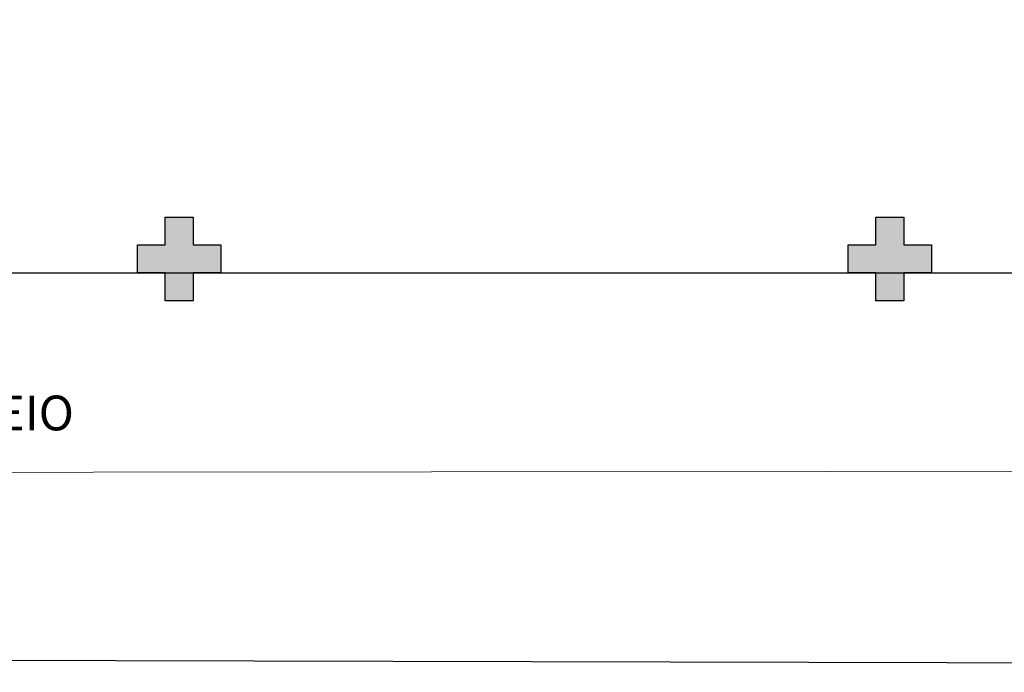
# Model space of a CAD drawing. Units: millimetres. Extents: x 2463 to 2960, y 1840 to 2134.
# Drawn here: x 2480 to 2487, y 1982 to 1987 of the extents above; entities that cross this region are included whole.
import ezdxf

# ---------------------------------------------------------------- set-up
doc = ezdxf.new("R2010")
doc.units = ezdxf.units.MM
doc.linetypes.add('CONTINU', pattern=[0])
for name, color, linetype in [('BASE ELETRICA', 253, 'Continuous'), ('BASE ELÉTRICA 2', 30, 'Continuous'), ('Layout', 4, 'Continuous')]:
    doc.layers.add(name, color=color, linetype=linetype)
doc.styles.add('ROMANS', font='romans.shx', dxfattribs={"height": 0.12})

# ---------------------------------------------------------------- blocks, each defined once
blk = doc.blocks.new('SOCALÇADA')
at = {"layer": 'BASE ELETRICA', "lineweight": 5, "flags": 128}
blk.add_lwpolyline([(2096.5547, 2687.5114), (2127.8551, 2688.4495), (2139.9759, 2688.8138, -0.336402), (2142.6824, 2686.6134), (2144.1678, 2671.981), (2145.1663, 2661.6262, -0.371047), (2143.4023, 2660.3075, -0.035492), (2140.9093, 2660.2917), (2133.9297, 2660.1708), (2108.6491, 2659.598)], format="xyb", dxfattribs=at)
blk = doc.blocks.new('BLOCOPILARES')
at = {"layer": 'BASE ELÉTRICA 2', "linetype": 'Continuous'}
for points in [[(673138.3879, 7696347.5003, 0), (673138.5879, 7696347.5003, 0), (673138.5879, 7696347.7003, 0), (673138.7879, 7696347.7003, 0), (673138.7879, 7696347.5003, 0), (673138.9879, 7696347.5003, 0), (673138.9879, 7696347.3003, 0), (673138.7879, 7696347.3003, 0), (673138.7879, 7696347.1003, 0), (673138.5879, 7696347.1003, 0), (673138.5879, 7696347.3003, 0), (673138.3879, 7696347.3003, 0)], [(673143.4879, 7696347.5003, 0), (673143.6879, 7696347.5003, 0), (673143.6879, 7696347.7003, 0), (673143.8879, 7696347.7003, 0), (673143.8879, 7696347.5003, 0), (673144.0879, 7696347.5003, 0), (673144.0879, 7696347.3003, 0), (673143.8879, 7696347.3003, 0), (673143.8879, 7696347.1003, 0), (673143.6879, 7696347.1003, 0), (673143.6879, 7696347.3003, 0), (673143.4879, 7696347.3003, 0)]]:
    blk.add_polyline3d(points, close=True, dxfattribs=at)
blk = doc.blocks.new('SOPILARES')
at = {"layer": 'BASE ELÉTRICA 2', "lineweight": 5}
blk.add_blockref('BLOCOPILARES', (-563676.8931, -7770101.2012), dxfattribs=at)
blk = doc.blocks.new('INTERIOR_b')
at = {"layer": 'BASE ELETRICA'}
for points in [[(5428.7641, -916.3468), (5428.5641, -916.3468), (5428.5641, -916.5468), (5428.3641, -916.5468), (5428.3641, -916.3468), (5428.1641, -916.3468), (5428.1641, -916.1468), (5428.3641, -916.1468), (5428.3641, -915.9468), (5428.5641, -915.9468), (5428.5641, -916.1468), (5428.7641, -916.1468)], [(5433.8641, -916.3468), (5433.6641, -916.3468), (5433.6641, -916.5468), (5433.4641, -916.5468), (5433.4641, -916.3468), (5433.2641, -916.3468), (5433.2641, -916.1468), (5433.4641, -916.1468), (5433.4641, -915.9468), (5433.6641, -915.9468), (5433.6641, -916.1468), (5433.8641, -916.1468)]]:
    blk.add_hatch(color=256, dxfattribs=at).paths.add_polyline_path(points)
at = {"layer": 'BASE ELETRICA', "ltscale": 0.501}
blk.add_line((5461.8156, -916.3476), (5416.4637, -916.3478), dxfattribs=at)
at = {"layer": 'BASE ELÉTRICA 2', "linetype": 'Continuous'}
blk.add_lwpolyline([(5461.8156, -919.2133), (5418.066, -919.1076, -0.364163), (5414.4845, -915.6325), (5412.7425, -890.154, -0.413719), (5416.5016, -886.6656, 0.116808), (5431.4538, -884.7544, -0.166187), (5442.3394, -885.8528), (5446.685, -880.9471), (5447.4765, -880.0451), (5447.908, -879.5534), (5448.8553, -878.4739)], format="xyb", dxfattribs=at)
at = {"layer": 'BASE ELÉTRICA 2', "linetype": 'Continuous', "lineweight": 20}
blk.add_lwpolyline([(5461.8156, -919.2133), (5418.066, -919.1076, -0.364163), (5414.4845, -915.6325), (5412.7425, -890.154, -0.413719), (5416.5016, -886.6656, 0.109442), (5431.2751, -884.7768, -0.180152), (5442.3394, -885.8528), (5446.2535, -881.4388), (5447.4765, -880.0451), (5447.908, -879.5534), (5448.8553, -878.4739)], format="xyb", dxfattribs=at)
at = {"layer": 'BASE ELETRICA', "rotation": 178.3342969040864}
blk.add_blockref('SOCALÇADA', (7635.3783, 1707.6865), dxfattribs=at)
at = {"layer": 'BASE ELÉTRICA 2', "linetype": 'CONTINU', "lineweight": 5, "rotation": 180}
blk.add_blockref('SOPILARES', (114895.3589, -74670.0461), dxfattribs=at)
at = {"layer": 'BASE ELETRICA', "style": 'ROMANS'}
blk.add_text('PASSEIO', height=0.25, dxfattribs=at).set_placement((5426.3256, -917.4764))

msp = doc.modelspace()

# ---------------------------------------------------------------- block references
at = {"layer": 'Layout'}
msp.add_blockref('INTERIOR_b', (-2947.0437, 2901.2924), dxfattribs=at)

doc.saveas('drawing.dxf')
